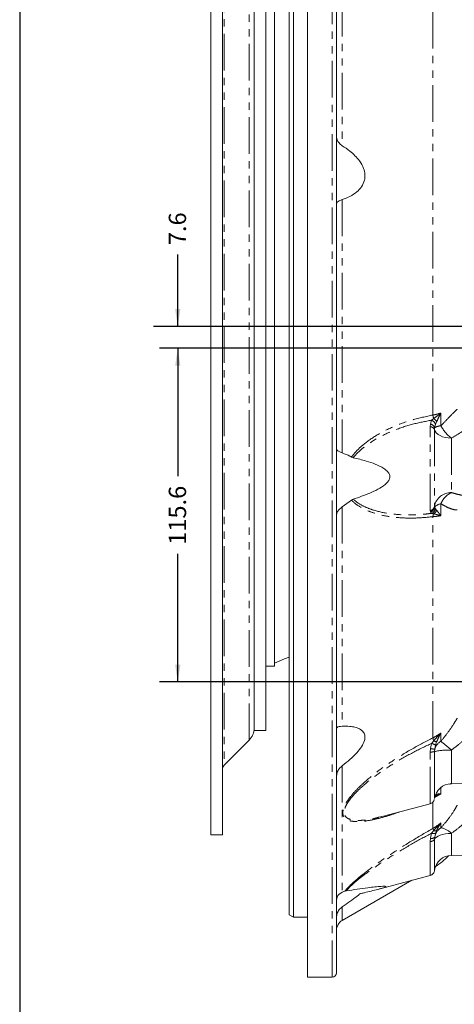
# Model space of a CAD drawing. Units: millimetres. Extents: x 11 to 1180, y 5 to 832.
# Drawn here: x 11 to 86, y 142 to 312 of the extents above; entities that cross this region are included whole.
import ezdxf

# ---------------------------------------------------------------- set-up
doc = ezdxf.new("R2010")
doc.units = ezdxf.units.MM
doc.linetypes.add('PHANTOM', pattern=[12.7, 6.35, -1.27, 1.27, -1.27, 1.27, -1.27])
doc.layers.add('SLD-0', color=7, linetype='Continuous')
doc.styles.add('SLDTEXTSTYLE1', font='TXT', dxfattribs={"width": 0.605})
doc.dimstyles.new('SLDDIMSTYLE1', dxfattribs={"dimtxt": 3, "dimasz": 3, "dimexe": 0, "dimexo": 0.0625, "dimgap": 0.75, "dimtad": 0, "dimdec": 1, "dimlfac": 2, "dimrnd": 1e-09, "dimzin": 12, "dimdsep": 46, "dimtxsty": 'SLDTEXTSTYLE1', "dimsah": 1, "dimcen": 0.09, "dimadec": 0, "dimazin": 0, "dimtfac": 1, "dimtdec": 3, "dimtofl": 0, "dimtmove": 0, "dimatfit": 3, "dimfxl": 0, "dimfrac": 2, "dimtolj": 1, "dimtzin": 12, "dimarcsym": 0})
doc.dimstyles.new('SLDDIMSTYLE12', dxfattribs={"dimtxt": 3, "dimasz": 3, "dimexe": 0, "dimexo": 0.0625, "dimgap": 0.75, "dimtad": 0, "dimdec": 1, "dimlfac": 2, "dimrnd": 1e-09, "dimzin": 12, "dimdsep": 46, "dimtxsty": 'SLDTEXTSTYLE1', "dimsah": 1, "dimcen": 0.09, "dimadec": 0, "dimazin": 0, "dimtfac": 1, "dimtdec": 3, "dimtofl": 0, "dimtmove": 0, "dimatfit": 3, "dimfxl": 0, "dimfrac": 2, "dimtolj": 1, "dimtzin": 12, "dimarcsym": 0})

# ---------------------------------------------------------------- blocks, each defined once
blk = doc.blocks.new('*D78')
at = {"layer": 'SLD-0'}
for p, q in [((38.37, 259.36), (38.37, 271.83)), ((128.4, 255.55), (35.2, 255.55)), ((38.37, 255.55), (38.37, 249.79))]:
    blk.add_line(p, q, dxfattribs=at)
for points in [[(38.37, 259.36), (38.83, 262.36), (37.91, 262.36)], [(38.37, 255.55), (37.91, 252.55), (38.83, 252.55)]]:
    blk.add_solid(points, dxfattribs=at)
at = {"layer": 'SLD-0', "insert": (36.81, 273.42), "char_height": 3, "attachment_point": 1, "rotation": 90, "style": 'SLDTEXTSTYLE1'}
blk.add_mtext('7.6', dxfattribs=at)
blk = doc.blocks.new('*D80')
at = {"layer": 'SLD-0'}
for p, q in [((128.4, 255.55), (35.2, 255.55)), ((38.37, 255.55), (38.37, 233.4)), ((38.37, 197.77), (38.37, 219.92)), ((128.4, 197.77), (35.2, 197.77))]:
    blk.add_line(p, q, dxfattribs=at)
for points in [[(38.37, 255.55), (37.91, 252.55), (38.83, 252.55)], [(38.37, 197.77), (38.83, 200.77), (37.91, 200.77)]]:
    blk.add_solid(points, dxfattribs=at)
at = {"layer": 'SLD-0', "insert": (36.81, 221.51), "char_height": 3, "attachment_point": 1, "rotation": 90, "style": 'SLDTEXTSTYLE1'}
blk.add_mtext('115.6', dxfattribs=at)
blk = doc.blocks.new('SW_DATUMTAG_3')
at = {"layer": 'SLD-0', "color": 0}
for p, q in [((15.68, -99.89), (15.68, 6.98)), ((-1.85, -0.7), (-1.85, 5.3)), ((-1.85, 5.3), (4.15, 5.3)), ((4.15, 5.3), (4.15, -0.7)), ((15.68, 2.3), (4.15, 2.3)), ((4.15, -0.7), (-1.85, -0.7))]:
    blk.add_line(p, q, dxfattribs=at)
blk.add_solid([(15.68, 0.8), (15.68, 3.8), (12.68, 2.3)], dxfattribs=at)
at = {"layer": 'SLD-0', "color": 0, "insert": (0, 3.87), "char_height": 3, "attachment_point": 1, "style": 'SLDTEXTSTYLE1'}
blk.add_mtext('1', dxfattribs=at)

msp = doc.modelspace()

# ---------------------------------------------------------------- linework, layer by layer
at = {"color": 7, "linetype": 'Continuous', "lineweight": 15}
for p, q in [((60.846433, 372.114528), (60.846433, 146.614526)), ((65.846432, 371.364531), (65.846432, 147.364524)), ((58.421433, 361.742404), (58.421433, 156.986651)), ((57.671432, 157.419663), (57.671432, 361.309391)), ((44.096433, 347.464528), (44.096433, 171.264526)), ((46.096429, 347.464528), (46.096429, 171.264526)), ((51.596433, 329.364528), (51.596433, 189.364527)), ((53.59643, 329.364528), (53.59643, 189.364527)), ((55.096433, 318.239525), (55.096433, 200.489529)), ((66.84643, 228.082005), (68.440408, 229.243726)), ((53.59643, 200.489529), (55.096433, 200.489529)), ((51.596433, 189.364527), (53.59643, 189.364527)), ((46.389327, 183.32899), (50.717749, 187.65742)), ((85.744074, 180.13252), (89.296432, 180.194524)), ((73.981229, 174.494822), (82.09464, 176.668805)), ((73.19615, 174.320106), (73.973995, 174.521816)), ((44.096433, 171.264526), (46.096429, 171.264526)), ((85.744074, 167.712521), (89.296432, 167.774525)), ((73.159821, 161.858853), (82.09423, 164.252822)), ((66.84643, 156.441879), (78.886811, 163.39339)), ((67.294959, 161.490184), (66.84643, 161.311094)), ((67.294959, 161.490184), (67.54322, 161.555861)), ((57.671432, 157.419663), (58.421433, 156.986651)), ((58.421433, 156.986651), (60.846433, 156.986651)), ((60.846433, 146.614526), (65.096431, 146.614526))]:
    msp.add_line(p, q, dxfattribs=at)
at = {"color": 8, "linetype": 'PHANTOM', "lineweight": 0}
for p, q in [((65.096431, 146.614526), (65.096431, 372.114528)), ((82.546432, 243.989145), (82.546432, 348.98172)), ((46.389327, 335.400064), (46.389327, 259.364527)), ((50.717749, 187.65742), (50.717749, 331.071634)), ((66.84643, 328.643684), (66.84643, 290.647049)), ((66.84643, 281.303881), (66.84643, 237.425173)), ((46.389327, 259.364527), (46.389327, 183.32899)), ((83.934363, 244.328719), (83.934363, 242.127199)), ((82.085919, 241.958172), (82.124051, 242.421723)), ((82.124051, 242.421723), (82.318567, 243.095881)), ((82.318567, 243.095881), (82.682364, 243.382046)), ((82.993917, 242.368149), (82.848031, 241.793613)), ((83.18783, 242.829744), (82.993917, 242.368149)), ((82.848031, 241.793613), (82.819432, 241.480411)), ((85.744074, 239.988512), (85.744074, 230.557943)), ((83.934363, 228.626764), (83.934363, 226.539013)), ((66.84643, 228.082005), (66.84643, 190.085371)), ((82.127322, 227.202595), (82.087219, 227.43179)), ((82.318567, 226.950933), (82.127322, 227.202595)), ((82.682364, 226.88542), (82.318567, 226.950933)), ((82.820408, 228.190534), (82.850486, 228.036181)), ((82.850486, 228.036181), (82.993917, 227.756747)), ((82.993917, 227.756747), (83.18783, 227.524087)), ((82.546432, 188.070383), (82.546432, 226.3834)), ((83.934363, 188.908611), (83.934363, 187.477801)), ((82.086824, 185.614337), (82.126331, 186.205704)), ((82.126331, 186.205704), (82.318567, 187.121224)), ((82.318567, 187.121224), (82.682364, 187.574808)), ((82.849741, 186.093588), (82.820114, 185.693417)), ((82.993917, 186.789472), (82.849741, 186.093588)), ((83.18783, 187.357869), (82.993917, 186.789472)), ((85.744074, 185.940531), (85.744074, 180.13252)), ((66.84643, 183.249679), (66.84643, 161.311094)), ((83.961617, 179.50647), (83.934363, 179.459434)), ((84.011104, 179.480982), (83.934363, 179.459434)), ((83.934363, 179.459434), (83.934363, 178.345006)), ((83.934363, 178.345006), (82.815521, 177.743156)), ((82.993917, 178.113152), (83.18783, 178.269309)), ((82.546432, 172.384684), (82.546432, 176.926036)), ((83.934363, 173.328933), (83.934363, 172.512096)), ((82.086556, 170.124125), (82.125653, 170.673673)), ((82.125653, 170.673673), (82.318567, 171.566595)), ((82.318567, 171.566595), (82.682364, 172.026996)), ((82.849231, 170.83722), (82.819909, 170.465108)), ((82.993917, 171.485764), (82.849231, 170.83722)), ((83.18783, 172.011871), (82.993917, 171.485764)), ((85.744074, 171.528053), (85.744074, 167.712521)), ((70.296459, 161.155511), (69.803588, 160.96415)), ((66.84643, 158.807394), (66.84643, 156.441879))]:
    msp.add_line(p, q, dxfattribs=at)
at = {"color": 8, "linetype": 'PHANTOM', "lineweight": 0, "flags": 128}
for points in [[(85.744074, 239.988512), (85.211799, 240.020896), (84.698139, 240.106453), (84.219448, 240.242458), (83.790973, 240.424583), (83.426356, 240.647026), (83.137203, 240.902706), (82.932726, 241.183481), (82.819432, 241.480411)], [(83.723437, 179.301549), (83.7323, 179.308806), (83.934363, 179.459434)], [(85.744074, 171.528053), (85.212272, 171.504986), (84.699035, 171.44404), (84.220678, 171.347168), (83.792407, 171.217431), (83.427832, 171.058964), (83.13854, 170.876798), (82.933731, 170.676727), (82.819909, 170.465108)]]:
    msp.add_lwpolyline(points, dxfattribs=at)
at = {"color": 7, "linetype": 'Continuous', "lineweight": 15, "flags": 128}
msp.add_lwpolyline([(55.096433, 200.989526), (56.832258, 201.770578), (57.671432, 202.072356)], dxfattribs=at)
at = {"color": 8, "linetype": 'PHANTOM', "lineweight": 0}
for centre, radius, start, end in [((84.562952, 244.121886), 2.020885, 183.76616208, 201.47509842), ((81.9503, 241.490155), 0.947633, 18.67667257, 79.43489824), ((81.905126, 242.034963), 1.138631, 17.01487281, 68.70906306), ((82.02834, 242.276033), 1.284917, 25.52667396, 59.40271509), ((82.073421, 241.137016), 0.821251, 24.71697794, 89.12801923), ((84.064605, 239.767438), 2.363353, 93.15912095, 120.98183444), ((89.742459, 245.206871), 6.574067, 207.9342242, 232.54012087), ((85.676235, 227.652705), 2.90603, 88.66236631, 169.3345859), ((87.301463, 227.284981), 3.624603, 115.44673231, 158.27280946), ((84.204706, 226.840721), 1.806387, 98.6071864, 138.56301542), ((81.894852, 228.351297), 0.939414, 281.81623301, 350.14642561), ((81.838794, 228.18338), 1.022344, 286.39281964, 351.7216449), ((81.953387, 227.9429), 1.05705, 290.21050258, 349.85692908), ((83.696286, 226.341467), 1.150619, 151.78714396, 177.91145398), ((82.094293, 227.870198), 1.147002, 300.84398073, 342.43712618), ((84.548064, 188.352984), 2.021484, 188.03619424, 202.64081605), ((76.17833, 145.437409), 41.19991, 80.6811892, 81.69924361), ((81.670776, 184.949227), 2.26654, 54.2837677, 73.39297434), ((110.04107, 250.623153), 68.728397, 246.54242643, 247.00098209), ((85.148774, 175.562013), 10.395576, 86.71717787, 102.94437052), ((85.07823, 185.464464), 2.315591, 119.60284118, 164.23510947), ((66.29141, 164.874259), 28.673924, 47.28051649, 52.02656311), ((82.187148, 188.123395), 2.511063, 267.71026931, 284.60009558), ((82.295857, 178.257422), 0.712813, 326.43056891, 348.32290826), ((82.453128, 178.516306), 0.77511, 308.09207506, 341.41800338), ((84.328432, 172.857225), 1.843589, 194.85157878, 206.7650484), ((85.570369, 170.263186), 2.781027, 126.03463454, 168.08790346), ((83.104741, 168.830273), 3.774134, 45.62743088, 77.30167408), ((82.322925, 171.483313), 0.833327, 256.30647845, 309.16620663), ((82.813922, 172.843601), 1.369716, 248.79857027, 277.55112808), ((82.95655, 172.736392), 0.76054, 248.86816601, 287.7040199), ((82.130679, 170.988333), 0.865334, 267.07723817, 322.79628116)]:
    msp.add_arc(centre, radius, start, end, dxfattribs=at)
at = {"color": 7, "linetype": 'Continuous', "lineweight": 15}
for centre, radius, start, end in [((48.596431, 189.778741), 3, 315, 0), ((47.096431, 182.621887), 1, 135, 180), ((85.796431, 177.132977), 3, 91, 172.27352667), ((85.796431, 164.712977), 3, 91, 172.28327858), ((76.796431, 175.465569), 11.5, 302.59457388, 317.26459804), ((67.846431, 154.709827), 2, 120, 180), ((65.096431, 147.364527), 0.75, 270, 360)]:
    msp.add_arc(centre, radius, start, end, dxfattribs=at)
for points, knots in [([(66.84643, 290.647049), (66.649015, 290.799526), (66.254808, 291.103999), (65.915034, 291.652115), (65.868265, 291.982151), (65.846432, 292.136219)], [0, 0, 0, 0, 0.3484765694, 0.6958540233, 1, 1, 1, 1]), ([(66.84643, 281.303881), (67.296754, 281.474096), (68.195984, 281.813991), (69.335276, 282.561089), (70.227695, 283.493763), (70.734348, 284.549224), (70.823656, 285.683512), (70.544926, 286.860834), (69.911688, 287.964748), (69.066036, 288.937519), (68.065857, 289.834914), (67.295392, 290.348042), (66.84643, 290.647049)], [0, 0, 0, 0, 0.12275639226, 0.24512648961, 0.34386121258, 0.44338597298, 0.51975507607, 0.5960728357, 0.70241171728, 0.78987991632, 0.87755996254, 1, 1, 1, 1]), ([(65.846432, 280.683212), (65.873607, 280.734665), (65.927871, 280.837408), (66.28872, 281.080923), (66.664464, 281.231136), (66.84643, 281.303881)], [0, 0, 0, 0, 0.3409524305, 0.6808357918, 1, 1, 1, 1]), ([(66.84643, 237.425173), (66.649016, 237.505183), (66.254809, 237.664951), (65.915033, 237.90457), (65.868265, 238.000881), (65.846432, 238.045842)], [0, 0, 0, 0, 0.3484772748, 0.6958541012, 1, 1, 1, 1]), ([(68.439141, 236.719741), (68.350307, 236.769387), (67.842193, 237.053355), (67.29662, 237.257072), (66.84643, 237.425173)], [0, 0, 0, 0, 0.1748308937, 1, 1, 1, 1]), ([(68.439141, 236.719741), (68.51359, 236.683841), (68.610577, 236.637074), (68.72441, 236.610188), (68.750862, 236.60394)], [0, 0, 0, 0, 0.7676211103, 1, 1, 1, 1]), ([(68.752185, 229.414924), (69.710358, 229.745407), (71.152601, 230.242851), (73.008432, 231.091572), (74.061994, 231.757494), (74.734707, 232.404014), (75.029158, 232.879224), (75.103335, 233.338603), (75.01491, 233.754548), (74.6795, 234.272603), (73.855579, 234.911551), (72.575919, 235.526996), (70.793126, 236.11253), (69.503116, 236.422933), (68.750862, 236.60394)], [0, 0, 0, 0, 0.1969563928, 0.2964591136, 0.395319229, 0.4358091264, 0.4767179544, 0.5015818333, 0.526470036, 0.5609528394, 0.6248722577, 0.7348586053, 0.8453859661, 1, 1, 1, 1]), ([(68.752185, 229.414924), (68.654606, 229.374802), (68.542367, 229.328651), (68.452187, 229.253537), (68.440408, 229.243726)], [0, 0, 0, 0, 0.869380493, 1, 1, 1, 1]), ([(65.846432, 226.592836), (65.873607, 226.766468), (65.927872, 227.113189), (66.28872, 227.657966), (66.664464, 227.943653), (66.84643, 228.082005)], [0, 0, 0, 0, 0.34095079486, 0.68083510765, 1, 1, 1, 1]), ([(66.84643, 190.085371), (66.64898, 190.071588), (66.254706, 190.044067), (65.915001, 189.911363), (65.86825, 189.7484), (65.846432, 189.672348)], [0, 0, 0, 0, 0.3485392937, 0.6959754718, 1, 1, 1, 1]), ([(66.84643, 183.249679), (67.295879, 183.59718), (68.193366, 184.291092), (69.330949, 185.396659), (70.222545, 186.514908), (70.728893, 187.534061), (70.817873, 188.407663), (70.538838, 189.133911), (69.905232, 189.633307), (69.059102, 189.931011), (68.060806, 190.095359), (67.292829, 190.089042), (66.84643, 190.085371)], [0, 0, 0, 0, 0.1226687663, 0.2449526985, 0.3437788464, 0.4433953445, 0.5198406859, 0.5962341888, 0.7027109385, 0.7903056449, 0.8781119645, 1, 1, 1, 1]), ([(82.820114, 185.693417), (82.820106, 185.123619), (82.820092, 184.050355), (82.820074, 182.563912), (82.82005, 181.248812), (82.82003, 180.087431), (82.820001, 179.10621), (82.81998, 178.337625), (82.819958, 177.807933), (82.819936, 177.530483), (82.819927, 177.535915), (82.819924, 177.538012)], [0, 0, 0, 0, 0.1291952456, 0.2433505029, 0.3575060741, 0.4716601902, 0.5858139585, 0.69996639, 0.8141184961, 0.9282694425, 1, 1, 1, 1]), ([(65.846432, 181.290161), (65.87362, 181.539603), (65.92791, 182.037704), (66.288819, 182.73802), (66.664538, 183.082776), (66.84643, 183.249679)], [0, 0, 0, 0, 0.3410248879, 0.6809784007, 1, 1, 1, 1]), ([(82.79315, 177.698497), (82.796028, 177.706906), (82.803105, 177.727583), (82.85852, 177.811592), (82.891397, 177.861434)], [0, 0, 0, 0, 0.4067037795, 1, 1, 1, 1]), ([(82.883898, 177.852143), (82.885197, 177.854845), (82.902796, 177.891477), (82.917953, 177.897846), (82.931992, 177.903746)], [0, 0, 0, 0, 0.0737709643, 1, 1, 1, 1]), ([(82.092241, 176.681933), (82.164117, 176.701456), (82.324155, 176.744925), (82.518923, 176.89738), (82.666553, 177.075845), (82.751218, 177.233695), (82.778856, 177.33057), (82.788911, 177.365814)], [0, 0, 0, 0, 0.2163336758, 0.4816785697, 0.7055576254, 0.8928801958, 1, 1, 1, 1]), ([(82.819909, 170.465108), (82.819935, 169.952508), (82.819985, 168.986428), (82.820054, 167.765815), (82.820122, 166.765844), (82.820185, 165.978712), (82.820245, 165.426924), (82.820294, 165.12542), (82.820317, 165.120089), (82.820326, 165.117886)], [0, 0, 0, 0, 0.1653772081, 0.3116807434, 0.4579848669, 0.6042942799, 0.7506037942, 0.89691857, 1, 1, 1, 1]), ([(82.089562, 164.267865), (82.132369, 164.275128), (82.270691, 164.298599), (82.457896, 164.428915), (82.629299, 164.603732), (82.734512, 164.780654), (82.79129, 164.93624), (82.815912, 165.046076), (82.821075, 165.102527), (82.822412, 165.117156)], [0, 0, 0, 0, 0.1079348949, 0.3487641113, 0.5501564925, 0.7198424162, 0.8581751955, 0.9632449102, 1, 1, 1, 1]), ([(70.145711, 161.119823), (70.331174, 161.163666), (70.913636, 161.301361), (71.881345, 161.533265), (73.012855, 161.815545), (73.844953, 162.043574), (74.28972, 162.203042), (74.442679, 162.290826), (74.395894, 162.347966), (74.121026, 162.372794), (73.481844, 162.345817), (72.486723, 162.251803), (71.089607, 162.084324), (69.434536, 161.855092), (68.174665, 161.655764), (67.54322, 161.555861)], [0, 0, 0, 0, 0.0432396583, 0.1357980771, 0.2290444785, 0.3222501061, 0.3569178935, 0.3919276726, 0.4234966911, 0.4588169638, 0.5198421741, 0.6149121049, 0.7123455997, 0.8558282046, 1, 1, 1, 1]), ([(66.84643, 161.311094), (66.649015, 161.207028), (66.254808, 160.999225), (65.915034, 160.529155), (65.868265, 160.150181), (65.846432, 159.973268)], [0, 0, 0, 0, 0.3484765694, 0.6958540233, 1, 1, 1, 1]), ([(66.84643, 158.807394), (67.289833, 159.106809), (68.186656, 159.712405), (69.174055, 160.440568), (69.664082, 160.848123), (69.803588, 160.96415)], [0, 0, 0, 0, 0.4115939466, 0.8324867129, 1, 1, 1, 1]), ([(70.145711, 161.119823), (70.058113, 161.094517), (69.926399, 161.056467), (69.834401, 160.987313), (69.803588, 160.96415)], [0, 0, 0, 0, 0.6650668171, 1, 1, 1, 1]), ([(65.846432, 156.904195), (65.873607, 157.162324), (65.927871, 157.677773), (66.28872, 158.34551), (66.664464, 158.656693), (66.84643, 158.807394)], [0, 0, 0, 0, 0.3409524305, 0.6808357918, 1, 1, 1, 1])]:
    msp.add_open_spline(points, degree=3, knots=knots, dxfattribs=at)
at = {"color": 8, "linetype": 'PHANTOM', "lineweight": 0}
for points, knots in [([(68.439141, 236.719741), (68.749245, 237.10137), (69.375412, 237.871962), (70.846806, 239.204631), (72.889355, 240.620408), (75.751149, 242.057268), (78.986036, 243.238399), (81.354596, 243.737834), (82.546432, 243.989145)], [0, 0, 0, 0, 0.0850307545, 0.1716953445, 0.3503709264, 0.5333362725, 0.7651795542, 1, 1, 1, 1]), ([(82.546432, 243.989145), (82.630117, 244.005335), (83.114295, 244.099008), (83.563116, 244.224728), (83.934363, 244.328719)], [0, 0, 0, 0, 0.1728405055, 1, 1, 1, 1]), ([(82.682364, 243.382046), (82.927315, 243.568025), (83.333022, 243.876055), (83.760943, 244.198768), (83.932417, 244.327261), (83.934363, 244.328719)], [0, 0, 0, 0, 0.60103099457, 0.99547253166, 1, 1, 1, 1]), ([(83.934363, 244.328719), (83.933355, 244.326921), (83.821773, 244.128008), (83.549798, 243.617868), (83.324771, 243.127911), (83.18783, 242.829744)], [0, 0, 0, 0, 0.0035572929, 0.39360809996, 1, 1, 1, 1]), ([(83.934363, 242.127199), (84.334294, 242.55132), (85.146161, 243.412295), (86.085064, 244.37106), (86.581947, 244.829907), (86.75175, 244.986712)], [0, 0, 0, 0, 0.3899015606, 0.7915081204, 1, 1, 1, 1]), ([(82.318567, 243.095881), (81.219498, 242.887629), (79.010631, 242.469093), (75.954386, 241.456791), (73.155651, 240.173066), (71.132176, 238.8774), (69.668378, 237.643475), (69.058151, 236.952095), (68.750862, 236.60394)], [0, 0, 0, 0, 0.2262598734, 0.4547287556, 0.6408112741, 0.8303050874, 0.9145474794, 1, 1, 1, 1]), ([(82.087219, 227.43179), (82.087173, 227.73283), (82.087086, 228.299433), (82.08694, 229.466609), (82.086795, 230.757154), (82.086644, 232.214813), (82.086498, 233.786335), (82.086363, 235.432428), (82.086223, 237.104919), (82.086112, 238.752662), (82.085998, 240.412916), (82.085946, 241.422903), (82.085919, 241.958172)], [0, 0, 0, 0, 0.11047485, 0.2079300497, 0.3053851859, 0.4028401986, 0.5002950565, 0.5977499474, 0.6952049389, 0.7926597823, 0.8901147044, 1, 1, 1, 1]), ([(82.819432, 241.480411), (82.819453, 240.990821), (82.819492, 240.06701), (82.819576, 238.548378), (82.819666, 237.041115), (82.819763, 235.511138), (82.819866, 234.005202), (82.819981, 232.567397), (82.820087, 231.233664), (82.820196, 230.052749), (82.820307, 228.984628), (82.820373, 228.46606), (82.820408, 228.190534)], [0, 0, 0, 0, 0.1098712471, 0.207316919, 0.3047626885, 0.4022140177, 0.4996654014, 0.5971229616, 0.6945808713, 0.7920451458, 0.8895094479, 1, 1, 1, 1]), ([(89.296432, 242.052138), (89.081724, 241.937092), (88.454581, 241.601053), (87.270632, 240.909612), (86.257261, 240.298161), (85.744074, 239.988512)], [0, 0, 0, 0, 0.2044253261, 0.597108531, 1, 1, 1, 1]), ([(85.744074, 230.557943), (86.064819, 230.465791), (86.811873, 230.251156), (87.894138, 230.027298), (88.586757, 230.012279), (88.912489, 230.005216)], [0, 0, 0, 0, 0.2849689142, 0.663727829, 1, 1, 1, 1]), ([(82.546432, 226.3834), (81.666117, 226.29495), (79.905691, 226.118069), (77.267278, 226.132862), (74.649791, 226.394135), (72.355587, 226.945824), (70.433065, 227.744361), (69.209809, 228.509202), (68.599409, 229.091933), (68.440408, 229.243726)], [0, 0, 0, 0, 0.173380627, 0.3467214526, 0.525962317, 0.704983615, 0.8289344083, 0.9554397598, 1, 1, 1, 1]), ([(68.752185, 229.414924), (68.888412, 229.296286), (69.478726, 228.782189), (70.672016, 228.085789), (72.674468, 227.335923), (75.143641, 226.824998), (78.055807, 226.647455), (80.462024, 226.747435), (81.888299, 226.903771), (82.318567, 226.950933)], [0, 0, 0, 0, 0.0387466155, 0.167901324, 0.2974095867, 0.5015228461, 0.7066784543, 0.9115129894, 1, 1, 1, 1]), ([(86.75175, 227.554609), (86.68991, 227.554805), (86.363116, 227.555841), (85.693366, 227.716345), (84.798636, 228.112158), (84.189497, 228.474852), (83.934363, 228.626764)], [0, 0, 0, 0, 0.0775692111, 0.4099173105, 0.7528477858, 1, 1, 1, 1]), ([(83.934363, 226.539013), (83.932417, 226.539614), (83.717297, 226.606058), (83.289616, 226.738138), (82.885214, 226.836221), (82.682364, 226.88542)], [0, 0, 0, 0, 0.00452877661, 0.50066624573, 1, 1, 1, 1]), ([(83.18783, 227.524087), (83.300963, 227.375662), (83.523999, 227.08305), (83.793168, 226.720879), (83.933355, 226.540311), (83.934363, 226.539013)], [0, 0, 0, 0, 0.5054376054, 0.9964423687, 1, 1, 1, 1]), ([(83.934363, 226.539013), (83.563115, 226.497704), (83.114291, 226.447764), (82.630117, 226.392885), (82.546432, 226.3834)], [0, 0, 0, 0, 0.82715802793, 1, 1, 1, 1]), ([(83.934363, 187.477801), (84.33433, 187.976631), (85.146275, 188.98927), (86.085151, 190.359166), (86.581995, 191.188717), (86.75175, 191.472147)], [0, 0, 0, 0, 0.3899241872, 0.7915573928, 1, 1, 1, 1]), ([(76.829586, 175.258037), (76.084748, 174.998623), (74.473649, 174.437506), (72.335589, 173.897729), (70.42222, 173.576656), (68.897901, 173.529913), (67.871429, 173.75108), (67.315761, 174.127612), (66.984447, 174.56269), (66.877416, 175.282973), (67.180062, 176.215957), (67.678076, 177.084787), (68.338161, 177.996657), (69.265696, 179.045681), (70.810528, 180.533041), (72.898133, 182.243937), (75.767557, 184.254401), (78.992861, 186.24194), (81.361615, 187.460751), (82.546432, 188.070383)], [0, 0, 0, 0, 0.0713618548, 0.1543568667, 0.2136753343, 0.2728369333, 0.3302150605, 0.3546718813, 0.3790934834, 0.4202870589, 0.4614769768, 0.4896464447, 0.5178672908, 0.5629724099, 0.6081844747, 0.6936145162, 0.7792571756, 0.8895876023, 1, 1, 1, 1]), ([(82.546432, 188.070383), (82.630117, 188.113006), (83.114293, 188.359603), (83.563115, 188.660074), (83.934363, 188.908611)], [0, 0, 0, 0, 0.1728413019, 1, 1, 1, 1]), ([(82.682364, 187.574808), (82.927307, 187.846632), (83.333001, 188.296847), (83.760974, 188.733347), (83.932417, 188.906644), (83.934363, 188.908611)], [0, 0, 0, 0, 0.6010304572, 0.9954717046, 1, 1, 1, 1]), ([(83.934363, 188.908611), (83.933355, 188.906902), (83.821807, 188.717913), (83.549775, 188.225674), (83.324763, 187.686181), (83.18783, 187.357869)], [0, 0, 0, 0, 0.00355836141, 0.3936081761, 1, 1, 1, 1]), ([(89.296432, 189.118866), (89.081784, 188.88822), (88.454683, 188.21438), (87.270759, 187.124127), (86.257304, 186.338423), (85.744074, 185.940531)], [0, 0, 0, 0, 0.2043736135, 0.5970822814, 1, 1, 1, 1]), ([(82.318567, 187.121224), (81.213702, 186.593599), (79.004666, 185.538679), (75.939865, 183.775119), (73.146024, 181.942038), (71.059554, 180.330466), (69.511443, 178.921773), (68.583661, 177.928604), (67.921306, 177.062371), (67.4232, 176.240331), (67.118244, 175.354605), (67.226313, 174.673874), (67.558133, 174.268397), (68.116444, 173.919983), (69.145845, 173.724112), (70.673297, 173.800724), (72.043486, 174.007269), (72.91699, 174.244341), (73.19615, 174.320106)], [0, 0, 0, 0, 0.1216471983, 0.2432180167, 0.3437909323, 0.4441139583, 0.4966553769, 0.5490651585, 0.5814356196, 0.6137389919, 0.6604877465, 0.7071330199, 0.7349927497, 0.7628992943, 0.8291109645, 0.8981928324, 0.9674637691, 1, 1, 1, 1]), ([(82.086571, 176.698912), (82.086577, 176.696283), (82.086594, 176.68926), (82.086618, 176.99162), (82.08665, 177.568686), (82.086677, 178.405888), (82.086714, 179.47961), (82.086741, 180.743928), (82.086773, 182.185527), (82.086799, 183.810797), (82.086815, 184.991627), (82.086824, 185.614337)], [0, 0, 0, 0, 0.0693624482, 0.1852406085, 0.2978527367, 0.4137308508, 0.5263431947, 0.6422213571, 0.754833234, 0.8707114037, 1, 1, 1, 1]), ([(85.703164, 180.180703), (85.698691, 180.176874), (85.62795, 180.116327), (85.546212, 180.087045), (85.469643, 180.059616)], [0, 0, 0, 0, 0.0632410812, 1, 1, 1, 1]), ([(83.934363, 178.345006), (83.932417, 178.344261), (83.717251, 178.261871), (83.400225, 178.142367), (83.10163, 177.989172), (83.005164, 177.93968)], [0, 0, 0, 0, 0.0061397275, 0.6789146839, 1, 1, 1, 1]), ([(83.18783, 178.269309), (83.300971, 178.308625), (83.524023, 178.386136), (83.793112, 178.363111), (83.933355, 178.345136), (83.934363, 178.345006)], [0, 0, 0, 0, 0.505438051, 0.9964437888, 1, 1, 1, 1]), ([(83.934363, 172.512096), (84.334396, 172.964465), (85.146473, 173.882788), (86.085312, 175.226646), (86.58208, 176.100431), (86.75175, 176.39887)], [0, 0, 0, 0, 0.3899676095, 0.7916452542, 1, 1, 1, 1]), ([(89.296432, 174.725336), (89.081891, 174.47628), (88.454868, 173.748384), (87.270975, 172.643487), (86.257377, 171.903032), (85.744074, 171.528053)], [0, 0, 0, 0, 0.2042803426, 0.5970335815, 1, 1, 1, 1]), ([(67.294959, 161.490184), (67.42576, 161.655154), (67.687578, 161.985367), (68.347902, 162.658696), (69.264724, 163.490225), (70.811054, 164.757406), (72.897957, 166.314342), (75.767622, 168.274172), (78.992843, 170.327161), (81.361609, 171.698673), (82.546432, 172.384684)], [0, 0, 0, 0, 0.0509027741, 0.1018892815, 0.1859104533, 0.2701310625, 0.4292690077, 0.5888029067, 0.7943250936, 1, 1, 1, 1]), ([(82.546432, 172.384684), (82.630117, 172.433226), (83.114295, 172.714078), (83.563116, 173.050587), (83.934363, 173.328933)], [0, 0, 0, 0, 0.1728407424, 1, 1, 1, 1]), ([(82.682364, 172.026996), (82.927299, 172.295769), (83.332978, 172.740929), (83.761005, 173.160559), (83.932417, 173.327043), (83.934363, 173.328933)], [0, 0, 0, 0, 0.6010312203, 0.9954709118, 1, 1, 1, 1]), ([(83.934363, 173.328933), (83.933355, 173.327555), (83.821793, 173.175086), (83.549784, 172.77392), (83.324766, 172.300173), (83.18783, 172.011871)], [0, 0, 0, 0, 0.0035579271, 0.39360789963, 1, 1, 1, 1]), ([(82.318567, 171.566595), (81.213696, 170.969656), (79.004649, 169.776154), (75.939924, 167.940945), (73.145844, 166.139396), (71.060092, 164.662768), (69.510465, 163.455039), (68.595413, 162.664889), (67.93612, 162.025292), (67.674108, 161.712244), (67.54322, 161.555861)], [0, 0, 0, 0, 0.1990360336, 0.3979472077, 0.5625021342, 0.7266482276, 0.8126151013, 0.8983669272, 0.9492293112, 1, 1, 1, 1]), ([(82.087111, 164.279398), (82.087098, 164.281137), (82.087065, 164.285423), (82.087, 164.614274), (82.086926, 165.215523), (82.086841, 166.072566), (82.086749, 167.166757), (82.086652, 168.501257), (82.086589, 169.564), (82.086556, 170.124125)], [0, 0, 0, 0, 0.1013373428, 0.2496793136, 0.3938403642, 0.5421821251, 0.6863432979, 0.8346853275, 1, 1, 1, 1])]:
    msp.add_open_spline(points, degree=3, knots=knots, dxfattribs=at)
at = {"layer": 'SLD-0', "color": 7}
msp.add_line((11, 832), (11, 12), dxfattribs=at)
at = {"layer": 'SLD-0'}
msp.add_line((34.170953, 259.364527), (348.770908, 259.364527), dxfattribs=at)

# ---------------------------------------------------------------- block references
msp.add_blockref('SW_DATUMTAG_3', (73.616055, 400.524351), dxfattribs=at)

# ---------------------------------------------------------------- dimensions: what is measured, and where the dimension line sits
for base, p1, p2, dimstyle, picture, middle in [((38.373198, 255.554527), (34.170953, 259.364527), (129.669731, 255.554527), 'SLDDIMSTYLE12', '*D78', (38.373198, 276.277286)), ((38.373198, 197.769527), (129.669731, 255.554527), (129.669731, 197.769527), 'SLDDIMSTYLE1', '*D80', (38.373198, 226.662027))]:
    dim = msp.add_linear_dim(base=base, p1=p1, p2=p2, angle=90, dimstyle=dimstyle, dxfattribs=at)
    dim.commit()
    dim.dimension.update_dxf_attribs({"geometry": picture, "text_midpoint": middle, "dimtype": 160})

doc.saveas('drawing.dxf')
